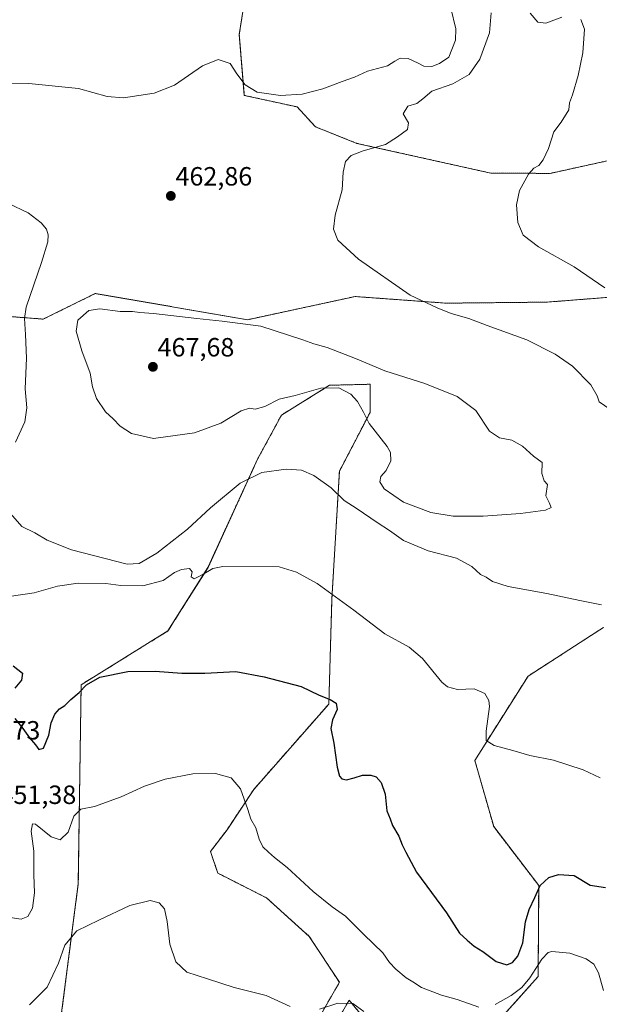
# Model space of a CAD drawing. Units: metres. Extents: x 573606 to 577056, y 4703375 to 4705725.
# Drawn here: x 574582 to 574802, y 4704197 to 4704571 of the extents above; entities that cross this region are included whole.
import ezdxf
from ezdxf.enums import TextEntityAlignment as Align

# ---------------------------------------------------------------- set-up
doc = ezdxf.new("R2010")
doc.units = ezdxf.units.M
doc.header["$MEASUREMENT"] = 0
doc.linetypes.add('TRAZOS', pattern=[0.75, 0.5, -0.25])
for name, color, linetype, lineweight in [('Arbolado forestal', 92, 'TRAZOS', 0), ('Arbolado forestal CxS', 92, 'Continuous', 0), ('Carátula', 7, 'Continuous', 5), ('Cultivos herbáceos CxS', 92, 'Continuous', 0), ('Curva de nivel maestra', 36, 'Continuous', 30), ('Curva de nivel normal', 36, 'Continuous', 0), ('Punto de cota en terreno', 7, 'Continuous', 0), ('Rótulo de punto de cota en terreno', 19, 'Continuous', 0)]:
    doc.layers.add(name, color=color, linetype=linetype, lineweight=lineweight)
doc.styles.add('Arial', font='txt', dxfattribs={"height": 0.2})

# ---------------------------------------------------------------- blocks, each defined once
blk = doc.blocks.new('*U150')
at = {"layer": 'Cultivos herbáceos CxS', "color": 92, "linetype": 'Continuous', "lineweight": 0}
for points in [[(574817.83, 4704466.33, 454.02), (574782.59, 4704463.58, 456.76), (574744.32, 4704463.19, 459.3), (574733.94, 4704463.95, 459.89), (574709.76, 4704465.7, 461.25), (574668.93, 4704456.9, 464.51), (574611.09, 4704466.85, 463.55), (574591.39, 4704457.13, 461.58), (574575.07, 4704458.39, 457.63), (574574.96, 4704453.67, 457.56), (574574.44, 4704430.74, 456.67), (574568.16, 4704416.29, 455.37), (574538.26, 4704382.8, 450.5), (574504.82, 4704349.68, 445.99), (574498.42, 4704310.28, 443.62), (574492.17, 4704271.52, 440.63), (574499.21, 4704251.23, 439.43), (574513.2, 4704242.38, 439.55), (574529.3, 4704221.52, 438.58), (574551.73, 4704198.66, 437.56), (574556.55, 4704184.95, 436.36)], [(574595.32, 4704170.25, 435.56), (574604.67, 4704242.67, 441.71), (574605.75, 4704318.24, 450.24), (574638.72, 4704338.67, 451.63), (574653.91, 4704362.84, 455.09), (574672.86, 4704404.18, 460.84), (574681.81, 4704420.69, 463.31), (574700.02, 4704432, 465.11), (574715.42, 4704432.39, 465.67), (574715.42, 4704421.7, 465.35), (574703.79, 4704399.33, 461.43), (574700.94, 4704350.93, 454.71), (574699.77, 4704310.92, 449.85), (574671.27, 4704278.44, 445.57), (574661.14, 4704263.17, 444.2), (574654.81, 4704254.84, 442.77), (574657.64, 4704246.69, 442.7), (574676.16, 4704237.25, 443.21), (574692.37, 4704222.63, 442.41), (574703.78, 4704205.21, 440.81), (574681.81, 4704166.88, 440.41)], [(574697.43, 4704180.84, 438.71), (574707.48, 4704198.43, 440.08), (574724.1, 4704178.29, 438.76)], [(574747.66, 4704172.05, 439.38), (574779.22, 4704207.37, 444.26), (574779.45, 4704242.01, 450.01), (574762.35, 4704264.35, 454.05), (574755.2, 4704289.52, 454.35), (574775.43, 4704321.53, 456.46), (574799.51, 4704337.08, 458.57), (574804, 4704339.98, 458.98)], [(574674.22, 4704618.18, 474.41), (574665.77, 4704565.25, 467.3), (574667.7, 4704542.12, 463.16), (574687.79, 4704537.72, 462.06), (574694.7, 4704530.18, 461.29), (574710.4, 4704523.9, 460.37), (574761.26, 4704512.59, 456.02), (574783.74, 4704512.48, 454.39), (574827.19, 4704522.01, 451.13)]]:
    blk.add_polyline3d(points, dxfattribs=at)
blk = doc.blocks.new('*U194')
at = {"layer": 'Curva de nivel normal', "color": 36, "linetype": 'Continuous', "lineweight": 0}
for points in [[(574578.44, 4704351.82, 455), (574587.88, 4704353.14, 455), (574596.81, 4704355.7, 455), (574604.6, 4704356.85, 455), (574615.12, 4704356.7, 455), (574620.76, 4704356, 455), (574629.18, 4704355.8, 455), (574636.84, 4704357.87, 455), (574641.18, 4704360.82, 455), (574643.84, 4704362.03, 455), (574646.94, 4704362.35, 455), (574647.84, 4704361.17, 455), (574647.58, 4704359.29, 455), (574648.62, 4704358.47, 455), (574651.65, 4704359.98, 455), (574655.79, 4704362.41, 455), (574659.51, 4704363.11, 455), (574680.96, 4704363.05, 455), (574687.5, 4704361.04, 455), (574695.31, 4704356.65, 455), (574709.3, 4704346.57, 455), (574720.98, 4704337.57, 455), (574730.22, 4704332.5, 455), (574735.33, 4704328.25, 455), (574742.72, 4704319.2, 455), (574744.85, 4704317.45, 455), (574748.64, 4704316.42, 455), (574754.9, 4704316.64, 455), (574758.93, 4704314.97, 455), (574760.52, 4704312.29, 455), (574760.77, 4704309.99, 455), (574759.52, 4704300.66, 455), (574759.54, 4704297.02, 455), (574762.48, 4704295.15, 455), (574769.68, 4704293.27, 455), (574776.03, 4704291.38, 455), (574785.06, 4704289.61, 455), (574796.31, 4704285.95, 455), (574802.83, 4704282.83, 455)], [(574804.58, 4704469.06, 455), (574792.85, 4704477.01, 455), (574779.33, 4704484.56, 455), (574773.56, 4704489.05, 455), (574771.54, 4704493.8, 455), (574770.99, 4704500.6, 455), (574772.15, 4704505.97, 455), (574775.58, 4704512.19, 455), (574777.62, 4704514.53, 455), (574779.48, 4704515.52, 455), (574781.17, 4704517.63, 455), (574783.14, 4704521.97, 455), (574785.2, 4704528.3, 455), (574787.95, 4704531.97, 455), (574790.9, 4704536.63, 455), (574791.15, 4704539.3, 455), (574792.23, 4704542.3, 455), (574794.43, 4704549.63, 455), (574796.18, 4704558.3, 455), (574796.86, 4704567.33, 455), (574795.48, 4704570.89, 455)], [(574788.2, 4704571.82, 455), (574782.14, 4704569.6, 455), (574779.09, 4704569.91, 455), (574776.18, 4704573.3, 455)]]:
    blk.add_polyline3d(points, dxfattribs=at)
blk = doc.blocks.new('*U197')
at = {"layer": 'Curva de nivel normal', "color": 36, "linetype": 'Continuous', "lineweight": 0}
for points in [[(574586.19, 4704196.7, 440), (574592.85, 4704203.42, 440), (574597.12, 4704212.52, 440), (574599.59, 4704219.3, 440), (574604.12, 4704224.79, 440), (574612.48, 4704228.87, 440), (574624.24, 4704234.34, 440), (574632, 4704236.25, 440), (574635.4, 4704235.46, 440), (574637.38, 4704233.09, 440), (574638.47, 4704228.28, 440), (574639.48, 4704219.64, 440), (574641.72, 4704212.96, 440), (574645.88, 4704209.12, 440), (574653.72, 4704206.48, 440), (574663.87, 4704203.25, 440), (574676.01, 4704200.15, 440), (574685.16, 4704196.06, 440)], [(574696.18, 4704194.95, 440), (574703.18, 4704197.26, 440), (574708.9, 4704197.14, 440), (574713.06, 4704194.16, 440)]]:
    blk.add_polyline3d(points, dxfattribs=at)
blk = doc.blocks.new('*U203')
at = {"layer": 'Curva de nivel normal', "color": 36, "linetype": 'Continuous', "lineweight": 0}
for points in [[(574578.86, 4704229.89, 445), (574583.03, 4704229.21, 445), (574585.52, 4704230.16, 445), (574587.32, 4704233.36, 445), (574588.04, 4704239.23, 445), (574587.78, 4704246.01, 445), (574587.76, 4704254.99, 445), (574586.77, 4704262.65, 445), (574587.29, 4704265.36, 445), (574588.42, 4704265.29, 445), (574594.34, 4704260.43, 445), (574597.76, 4704259.27, 445), (574600.84, 4704262.23, 445), (574602.99, 4704268.32, 445), (574605.59, 4704270.96, 445), (574610.81, 4704271.96, 445), (574620.96, 4704275.64, 445), (574629.83, 4704279.7, 445), (574637.59, 4704282.4, 445), (574648.2, 4704284.34, 445), (574656.77, 4704284.58, 445), (574662.69, 4704282.84, 445), (574666.19, 4704278.67, 445), (574669.05, 4704270.83, 445), (574670.11, 4704267.14, 445), (574672.02, 4704263.86, 445), (574673.29, 4704259.64, 445), (574674.78, 4704256.64, 445), (574676.9, 4704254.7, 445), (574679.09, 4704252.57, 445), (574683.95, 4704248.76, 445), (574693.85, 4704239.68, 445), (574701.05, 4704233.94, 445), (574706.06, 4704230.34, 445), (574713.03, 4704223.37, 445), (574720.26, 4704216.41, 445), (574722.86, 4704212.72, 445), (574725.15, 4704210.15, 445), (574729.07, 4704206.97, 445), (574731.67, 4704205.34, 445), (574734.98, 4704203.2, 445), (574742.54, 4704200.32, 445), (574748.51, 4704198.62, 445), (574756.69, 4704195.72, 445)], [(574762.91, 4704196.79, 445), (574768.98, 4704200.22, 445), (574773.02, 4704203.23, 445), (574776.09, 4704206.92, 445), (574780.66, 4704214.05, 445), (574783.01, 4704216.48, 445), (574784.46, 4704216.88, 445), (574791.28, 4704216.33, 445), (574797.45, 4704214.16, 445), (574800.33, 4704212.15, 445), (574802.14, 4704208.82, 445), (574803.98, 4704202.07, 445)]]:
    blk.add_polyline3d(points, dxfattribs=at)
blk = doc.blocks.new('*U212')
at = {"layer": 'Curva de nivel maestra', "color": 36, "linetype": 'Continuous', "lineweight": 30}
for points in [[(574580.01, 4704325.45, 450), (574583.49, 4704322.58, 450), (574583.16, 4704320.04, 450), (574580.6, 4704316.96, 450)], [(574580.61, 4704305.38, 450), (574583.65, 4704301.66, 450), (574586.18, 4704298.12, 450), (574588.39, 4704295.42, 450), (574589.67, 4704293.61, 450), (574591.42, 4704294.15, 450), (574593.53, 4704299.04, 450), (574594.36, 4704303.73, 450), (574595.73, 4704307.09, 450), (574597.55, 4704309.11, 450), (574599.52, 4704310.34, 450), (574601.82, 4704312.59, 450), (574605.05, 4704315.33, 450), (574607.82, 4704318.2, 450), (574612.91, 4704321.18, 450), (574623.45, 4704323.26, 450), (574633.91, 4704323.38, 450), (574643.93, 4704322.6, 450), (574652.69, 4704322.68, 450), (574664.53, 4704323.23, 450), (574675.26, 4704321.2, 450), (574689.3, 4704317.59, 450), (574696.12, 4704314.3, 450), (574700.32, 4704312.6, 450), (574702.53, 4704311.2, 450), (574703, 4704308.86, 450), (574701.12, 4704304.91, 450), (574700.55, 4704301.67, 450), (574701.65, 4704296.11, 450), (574702.92, 4704286.99, 450), (574703.86, 4704283.5, 450), (574704.72, 4704282.46, 450), (574706.44, 4704282.16, 450), (574709.43, 4704282.85, 450), (574712.53, 4704283.91, 450), (574715.72, 4704283.86, 450), (574717.73, 4704283.21, 450), (574719.65, 4704281.12, 450), (574721.18, 4704276.68, 450), (574721.73, 4704270.32, 450), (574723.12, 4704267.29, 450), (574723.92, 4704264.74, 450), (574726.3, 4704260.77, 450), (574727.55, 4704257.46, 450), (574728.96, 4704254.64, 450), (574733.08, 4704246.99, 450), (574744.39, 4704231.62, 450), (574749.39, 4704223.87, 450), (574752.34, 4704221.18, 450), (574754.96, 4704218.94, 450), (574758.24, 4704216.9, 450), (574763.26, 4704213.17, 450), (574767.37, 4704211.91, 450), (574769.55, 4704212.73, 450), (574771.53, 4704215.13, 450), (574773.43, 4704220.22, 450), (574774.49, 4704228.22, 450), (574775.77, 4704232.91, 450), (574777.94, 4704237.37, 450), (574779.94, 4704241.93, 450), (574783.32, 4704244.96, 450), (574787.01, 4704246.16, 450), (574792.88, 4704245.73, 450), (574798.92, 4704242.15, 450), (574804.8, 4704241.2, 450)]]:
    blk.add_polyline3d(points, dxfattribs=at)
blk = doc.blocks.new('5PATER')
at = {"layer": 'Carátula', "linetype": 'Continuous', "lineweight": 5}
h = blk.add_hatch(color=250, dxfattribs=at)
edge = h.paths.add_edge_path()
edge.add_ellipse((0, 0.01), major_axis=(-1.33, -1.34), ratio=0.999422, start_angle=0, end_angle=360)

msp = doc.modelspace()

# ---------------------------------------------------------------- linework, layer by layer
at = {"layer": 'Arbolado forestal', "color": 92, "linetype": 'TRAZOS', "lineweight": 0}
for points in [[(574675.75, 4704633.71, 476.52), (574674.22, 4704618.18, 474.41), (574665.77, 4704565.25, 467.3), (574667.7, 4704542.12, 463.16), (574687.79, 4704537.72, 462.06), (574694.7, 4704530.18, 461.29), (574710.4, 4704523.9, 460.37), (574761.26, 4704512.59, 456.02), (574783.74, 4704512.48, 454.39), (574827.18, 4704522.01, 451.13)], [(574817.83, 4704466.33, 454.02), (574782.59, 4704463.58, 456.76), (574744.32, 4704463.19, 459.3), (574733.94, 4704463.95, 459.89), (574709.76, 4704465.7, 461.25), (574668.93, 4704456.9, 464.51), (574611.09, 4704466.85, 463.55), (574591.39, 4704457.13, 461.58), (574575.07, 4704458.39, 457.63), (574574.96, 4704453.67, 457.56), (574574.44, 4704430.74, 456.67), (574568.16, 4704416.29, 455.37), (574538.25, 4704382.8, 450.5), (574504.82, 4704349.68, 445.99), (574498.42, 4704310.28, 443.61), (574492.17, 4704271.52, 440.63), (574499.21, 4704251.23, 439.43), (574513.2, 4704242.38, 439.55), (574529.3, 4704221.52, 438.58), (574551.73, 4704198.66, 437.56), (574556.55, 4704184.96, 436.36)], [(574595.32, 4704170.25, 435.56), (574604.67, 4704242.67, 441.71), (574605.75, 4704318.24, 450.24), (574638.72, 4704338.67, 451.63), (574653.9, 4704362.84, 455.09), (574672.86, 4704404.18, 460.84), (574681.81, 4704420.69, 463.31), (574700.02, 4704432, 465.11), (574715.42, 4704432.39, 465.67), (574715.42, 4704421.7, 465.35), (574703.79, 4704399.33, 461.43), (574700.94, 4704350.93, 454.71), (574699.77, 4704310.92, 449.85), (574671.27, 4704278.45, 445.57), (574661.14, 4704263.17, 444.2), (574654.81, 4704254.84, 442.77), (574657.64, 4704246.69, 442.7), (574676.16, 4704237.25, 443.21), (574692.37, 4704222.63, 442.41), (574703.78, 4704205.21, 440.81), (574681.81, 4704166.88, 440.41)], [(574747.66, 4704172.05, 439.38), (574779.22, 4704207.38, 444.26), (574779.45, 4704242.01, 450.01), (574762.35, 4704264.35, 454.05), (574755.2, 4704289.52, 454.35), (574775.43, 4704321.53, 456.46), (574799.51, 4704337.08, 458.57), (574804, 4704339.98, 458.98)], [(574697.43, 4704180.84, 438.71), (574707.48, 4704198.43, 440.08), (574724.1, 4704178.29, 438.76)]]:
    msp.add_polyline3d(points, dxfattribs=at)
at = {"layer": 'Arbolado forestal CxS', "color": 92, "linetype": 'Continuous', "lineweight": 0}
for points in [[(574827.19, 4704522.01, 451.13), (574783.74, 4704512.48, 454.39), (574761.26, 4704512.59, 456.02), (574710.4, 4704523.9, 460.37), (574694.7, 4704530.18, 461.29), (574687.79, 4704537.72, 462.06), (574667.7, 4704542.12, 463.16), (574665.77, 4704565.25, 467.3), (574674.22, 4704618.18, 474.41)], [(574556.55, 4704184.95, 436.36), (574551.73, 4704198.66, 437.56), (574529.3, 4704221.52, 438.58), (574513.2, 4704242.38, 439.55), (574499.21, 4704251.23, 439.43), (574492.17, 4704271.52, 440.63), (574498.42, 4704310.28, 443.62), (574504.82, 4704349.68, 445.99), (574538.26, 4704382.8, 450.5), (574568.16, 4704416.29, 455.37), (574574.44, 4704430.74, 456.67), (574574.96, 4704453.67, 457.56), (574575.07, 4704458.39, 457.63), (574591.39, 4704457.13, 461.58), (574611.09, 4704466.85, 463.55), (574668.93, 4704456.9, 464.51), (574709.76, 4704465.7, 461.25), (574733.94, 4704463.95, 459.89), (574744.32, 4704463.19, 459.3), (574782.59, 4704463.58, 456.76), (574817.83, 4704466.33, 454.02)], [(574681.81, 4704166.88, 440.41), (574703.78, 4704205.21, 440.81), (574692.37, 4704222.63, 442.41), (574676.16, 4704237.25, 443.21), (574657.64, 4704246.69, 442.7), (574654.81, 4704254.84, 442.77), (574661.14, 4704263.17, 444.2), (574671.27, 4704278.44, 445.57), (574699.77, 4704310.92, 449.85), (574700.94, 4704350.93, 454.71), (574703.79, 4704399.33, 461.43), (574715.42, 4704421.7, 465.35), (574715.42, 4704432.39, 465.67), (574700.02, 4704432, 465.11), (574681.81, 4704420.69, 463.31), (574672.86, 4704404.18, 460.84), (574653.91, 4704362.84, 455.09), (574638.72, 4704338.67, 451.63), (574605.75, 4704318.24, 450.24), (574604.67, 4704242.67, 441.71), (574595.32, 4704170.25, 435.56)], [(574804, 4704339.98, 458.98), (574799.51, 4704337.08, 458.57), (574775.43, 4704321.53, 456.46), (574755.2, 4704289.52, 454.35), (574762.35, 4704264.35, 454.05), (574779.45, 4704242.01, 450.01), (574779.22, 4704207.37, 444.26), (574747.66, 4704172.05, 439.38)], [(574724.1, 4704178.29, 438.76), (574707.48, 4704198.43, 440.08), (574697.43, 4704180.84, 438.71)]]:
    msp.add_polyline3d(points, dxfattribs=at)
at = {"layer": 'Cultivos herbáceos CxS', "color": 92, "linetype": 'Continuous', "lineweight": 0}
for points in [[(574675.75, 4704633.71, 476.52), (574674.22, 4704618.18, 474.41), (574665.77, 4704565.25, 467.3), (574667.7, 4704542.12, 463.16), (574687.79, 4704537.72, 462.06), (574694.7, 4704530.18, 461.29), (574710.4, 4704523.9, 460.37), (574761.26, 4704512.59, 456.02), (574783.74, 4704512.48, 454.39), (574827.18, 4704522.01, 451.13)], [(574817.83, 4704466.33, 454.02), (574782.59, 4704463.58, 456.76), (574744.32, 4704463.19, 459.3), (574733.94, 4704463.95, 459.89), (574709.76, 4704465.7, 461.25), (574668.93, 4704456.9, 464.51), (574611.09, 4704466.85, 463.55), (574591.39, 4704457.13, 461.58), (574575.07, 4704458.39, 457.63), (574574.96, 4704453.67, 457.56), (574574.44, 4704430.74, 456.67), (574568.16, 4704416.29, 455.37), (574538.25, 4704382.8, 450.5), (574504.82, 4704349.68, 445.99), (574498.42, 4704310.28, 443.61), (574492.17, 4704271.52, 440.63), (574499.21, 4704251.23, 439.43), (574513.2, 4704242.38, 439.55), (574529.3, 4704221.52, 438.58), (574551.73, 4704198.66, 437.56), (574556.55, 4704184.96, 436.36)], [(574595.32, 4704170.25, 435.56), (574604.67, 4704242.67, 441.71), (574605.75, 4704318.24, 450.24), (574638.72, 4704338.67, 451.63), (574653.9, 4704362.84, 455.09), (574672.86, 4704404.18, 460.84), (574681.81, 4704420.69, 463.31), (574700.02, 4704432, 465.11), (574715.42, 4704432.39, 465.67), (574715.42, 4704421.7, 465.35), (574703.79, 4704399.33, 461.43), (574700.94, 4704350.93, 454.71), (574699.77, 4704310.92, 449.85), (574671.27, 4704278.45, 445.57), (574661.14, 4704263.17, 444.2), (574654.81, 4704254.84, 442.77), (574657.64, 4704246.69, 442.7), (574676.16, 4704237.25, 443.21), (574692.37, 4704222.63, 442.41), (574703.78, 4704205.21, 440.81), (574681.81, 4704166.88, 440.41)], [(574747.66, 4704172.05, 439.38), (574779.22, 4704207.38, 444.26), (574779.45, 4704242.01, 450.01), (574762.35, 4704264.35, 454.05), (574755.2, 4704289.52, 454.35), (574775.43, 4704321.53, 456.46), (574799.51, 4704337.08, 458.57), (574804, 4704339.98, 458.98)], [(574697.43, 4704180.84, 438.71), (574707.48, 4704198.43, 440.08), (574724.1, 4704178.29, 438.76)]]:
    msp.add_polyline3d(points, dxfattribs=at)
at = {"layer": 'Curva de nivel normal', "color": 36, "linetype": 'Continuous', "lineweight": 0}
for points in [[(574554.7, 4704546.78, 465), (574585.85, 4704546.6, 465), (574604.8, 4704544.68, 465), (574615.66, 4704541.65, 465), (574621.8, 4704541.24, 465), (574633.51, 4704542.9, 465), (574641.18, 4704545.98, 465), (574651.84, 4704553.39, 465), (574657.74, 4704555.77, 465), (574662.28, 4704554.23, 465), (574664.9, 4704550.36, 465), (574668.02, 4704546.14, 465), (574672.54, 4704543.33, 465), (574681.49, 4704542.11, 465), (574689.6, 4704542.57, 465), (574697.51, 4704544.58, 465), (574704.84, 4704547.4, 465), (574709.51, 4704549.04, 465), (574714.51, 4704551.37, 465), (574722.04, 4704553.34, 465), (574724.84, 4704555.16, 465), (574726.81, 4704556.28, 465), (574729.85, 4704556.16, 465), (574733.73, 4704554.4, 465), (574735.78, 4704553.23, 465), (574738.82, 4704553.1, 465), (574741.76, 4704554.2, 465), (574745.32, 4704556.61, 465), (574747.91, 4704563.03, 465), (574748, 4704567.45, 465), (574746.07, 4704575.19, 465)], [(574761.39, 4704573.48, 460), (574760.8, 4704565.82, 460), (574757.1, 4704555.87, 460), (574753.07, 4704549.99, 460), (574746.84, 4704546.47, 460), (574738.84, 4704543.68, 460), (574735.51, 4704540.75, 460), (574733.18, 4704539, 460), (574729.75, 4704538.03, 460), (574728.02, 4704535.17, 460), (574730.05, 4704531.63, 460), (574729.59, 4704529.16, 460), (574725.85, 4704526.4, 460), (574721.34, 4704523.44, 460), (574712.82, 4704521.11, 460), (574708.31, 4704519.25, 460), (574706.14, 4704516.97, 460), (574705.25, 4704512.97, 460), (574704.84, 4704506.3, 460), (574702.17, 4704496.63, 460), (574701.59, 4704491.3, 460), (574703.25, 4704487.09, 460), (574711.08, 4704479.84, 460), (574730.67, 4704466.28, 460), (574740.88, 4704461.44, 460), (574746.2, 4704459.31, 460), (574752.94, 4704457.4, 460), (574759.88, 4704454.68, 460), (574774.99, 4704449.3, 460), (574785.72, 4704443.82, 460), (574792.33, 4704439.31, 460), (574799.24, 4704432.21, 460), (574801.62, 4704428, 460), (574802.42, 4704425.71, 460), (574806.47, 4704422.89, 460)], [(574580.88, 4704410.4, 460), (574584.34, 4704418.13, 460), (574585.1, 4704423.46, 460), (574584.5, 4704430.62, 460), (574584.98, 4704442.31, 460), (574584.63, 4704451.31, 460), (574584.24, 4704457.33, 460), (574584.91, 4704461.64, 460), (574590.7, 4704478.62, 460), (574593.14, 4704486.52, 460), (574593.24, 4704489.15, 460), (574592.59, 4704491.27, 460), (574590.6, 4704493.68, 460), (574585.62, 4704497.44, 460), (574578.21, 4704500.99, 460)], [(574758.31, 4704382.24, 465), (574772.5, 4704383.24, 465), (574781.99, 4704384.56, 465), (574784.15, 4704385.57, 465), (574783.44, 4704387.42, 465), (574782.2, 4704390, 465), (574782.81, 4704394.29, 465), (574781.54, 4704395.69, 465), (574780.66, 4704398.45, 465), (574780.71, 4704402.64, 465), (574777.47, 4704405.12, 465), (574773.33, 4704408.86, 465), (574769.3, 4704411.16, 465), (574764.55, 4704412.03, 465), (574760.76, 4704414.56, 465), (574755.59, 4704422.39, 465), (574748.54, 4704427.68, 465), (574736.19, 4704432.7, 465), (574721.09, 4704437.46, 465), (574710.5, 4704441.87, 465), (574699.19, 4704446.37, 465), (574694.04, 4704447.77, 465), (574689.9, 4704449.26, 465), (574674.02, 4704454.51, 465), (574659.28, 4704456.33, 465), (574649.72, 4704457.31, 465), (574633.26, 4704459.22, 465), (574628.02, 4704459.64, 465), (574625.21, 4704460.01, 465), (574620.51, 4704459.99, 465), (574612.82, 4704461.07, 465), (574608.72, 4704460.38, 465), (574604.47, 4704456.68, 465), (574603.81, 4704452.52, 465), (574606, 4704445.14, 465), (574609.18, 4704436.58, 465), (574610.09, 4704431.37, 465), (574611.63, 4704426.94, 465), (574615.02, 4704421.88, 465), (574617.85, 4704419.31, 465), (574620.63, 4704416.43, 465), (574624.89, 4704413.69, 465), (574633.24, 4704411.75, 465), (574648.84, 4704413.96, 465), (574658.84, 4704417.6, 465), (574666.54, 4704422.34, 465), (574669.65, 4704423.35, 465), (574671.79, 4704422.94, 465), (574675.46, 4704423.88, 465), (574680.95, 4704426.68, 465), (574686.97, 4704428.14, 465), (574696.74, 4704430.87, 465), (574703.51, 4704430.98, 465), (574708.1, 4704428.57, 465), (574710.7, 4704425.86, 465), (574712.89, 4704421.78, 465), (574715.04, 4704417.53, 465), (574721.97, 4704408.75, 465), (574723.17, 4704406.48, 465), (574723.34, 4704403.34, 465), (574721.56, 4704399.64, 465), (574719.56, 4704397.31, 465), (574719.18, 4704395.33, 465), (574720.83, 4704392.71, 465), (574728.08, 4704387.54, 465), (574738.51, 4704383.65, 465), (574747.02, 4704382.27, 465), (574758.31, 4704382.24, 465)], [(574803.27, 4704348.66, 460), (574795.08, 4704350.19, 460), (574782.56, 4704352.96, 460), (574767.83, 4704355.52, 460), (574761.84, 4704357.44, 460), (574759.54, 4704359.06, 460), (574757.32, 4704360.1, 460), (574754.07, 4704363.18, 460), (574748.25, 4704366.28, 460), (574737.52, 4704369.16, 460), (574728.08, 4704373.01, 460), (574722.86, 4704376.86, 460), (574718.14, 4704379.86, 460), (574710.49, 4704385.1, 460), (574705.62, 4704388.21, 460), (574700.72, 4704393.03, 460), (574694.14, 4704397.76, 460), (574689.36, 4704399.76, 460), (574683.6, 4704400.12, 460), (574674.36, 4704398.83, 460), (574666.18, 4704394.83, 460), (574654.84, 4704385.48, 460), (574646.09, 4704377.38, 460), (574634.51, 4704368.22, 460), (574627.82, 4704364.32, 460), (574623.19, 4704364.08, 460), (574602.11, 4704369.43, 460), (574592.89, 4704373.14, 460), (574588.22, 4704375.94, 460), (574583.21, 4704378.33, 460), (574578.06, 4704384.33, 460)]]:
    msp.add_polyline3d(points, dxfattribs=at)

# ---------------------------------------------------------------- block references
at = {"layer": 'Cultivos herbáceos CxS', "color": 92, "linetype": 'Continuous', "lineweight": 0}
msp.add_blockref('*U150', (0, 0), dxfattribs=at)
at = {"layer": 'Curva de nivel maestra', "color": 36, "linetype": 'Continuous', "lineweight": 30}
msp.add_blockref('*U212', (0, 0), dxfattribs=at)
at = {"layer": 'Curva de nivel normal', "color": 36, "linetype": 'Continuous', "lineweight": 0}
for name in ['*U203', '*U197', '*U194']:
    msp.add_blockref(name, (0, 0), dxfattribs=at)
at = {"layer": 'Punto de cota en terreno', "linetype": 'Continuous', "lineweight": 0}
for p in [(574639.8, 4704503.93, 462.86), (574633, 4704439, 467.68)]:
    msp.add_blockref('5PATER', p, dxfattribs=at)

# ---------------------------------------------------------------- texts
at = {"layer": 'Rótulo de punto de cota en terreno', "color": 19, "linetype": 'Continuous', "lineweight": 0, "style": 'Arial'}
for s, p in [('462,86', (574641.56, 4704505.69)), ('467,68', (574634.76, 4704440.76)), ('449,73', (574561.12, 4704295.25)), ('451,38', (574574.76, 4704270.76))]:
    msp.add_text(s, height=7, dxfattribs=at).set_placement(p, align=Align.BOTTOM_LEFT)

doc.saveas('drawing.dxf')
